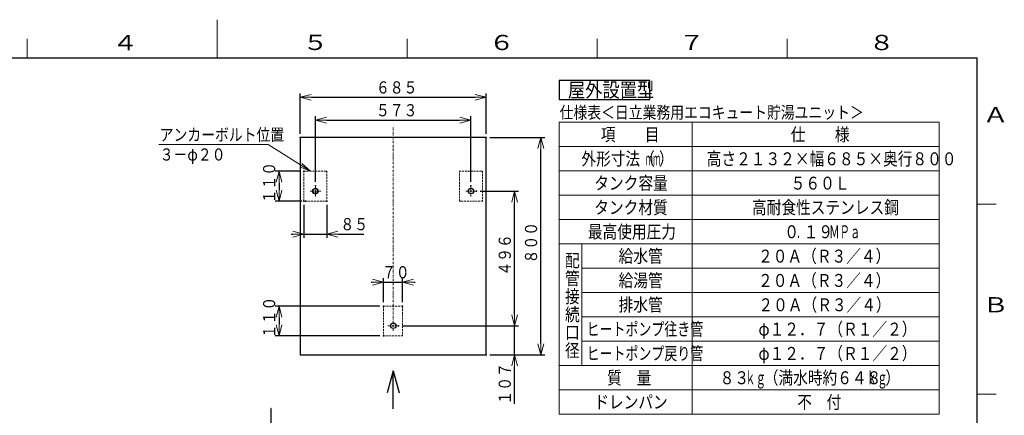
# Model space of a CAD drawing. Extents: x 0 to 420, y 0 to 297.
# Drawn here: x 158 to 417, y 193 to 297 of the extents above; entities that cross this region are included whole.
import ezdxf

# ---------------------------------------------------------------- set-up
doc = ezdxf.new("R2010")
doc.units = 0
doc.linetypes.add('DASHDOT', pattern=[1, 0.5, -0.25, 0, -0.25])
doc.linetypes.add('DASHED', pattern=[0.75, 0.5, -0.25])
doc.layers.get('0').update_dxf_attribs({"linetype": 'CONTINUOUS'})
for name, color, linetype in [('DD0', 4, 'CONTINUOUS'), ('M2', 7, 'CONTINUOUS'), ('M5', 3, 'CONTINUOUS'), ('M6', 7, 'CONTINUOUS'), ('M79', 3, 'CONTINUOUS')]:
    doc.layers.add(name, color=color, linetype=linetype)
doc.styles.get("Standard").update_dxf_attribs({"font": 'txt', "bigfont": 'BIGFONT'})
doc.dimstyles.new('LEADSTYL', dxfattribs={"dimtxt": 4, "dimasz": 3, "dimexe": 0.18, "dimexo": 0.0625, "dimgap": 1, "dimtad": 0, "dimtih": 1, "dimtoh": 1, "dimdec": 4, "dimzin": 0, "dimdsep": 46, "dimtxsty": 'STANDARD', "dimblk1": 'OPEN', "dimblk2": 'OPEN', "dimsah": 1, "dimcen": 0.09, "dimadec": 0, "dimazin": 0, "dimtfac": 1, "dimtdec": 4, "dimtofl": 0, "dimtmove": 0, "dimatfit": 3, "dimfxl": 1, "dimtolj": 1, "dimtzin": 0, "dimarcsym": 0})
doc.dimstyles.get("Standard").update_dxf_attribs({"dimtxt": 4, "dimasz": 3, "dimexe": 1, "dimexo": 1, "dimgap": 1, "dimtad": 3, "dimtih": 1, "dimtoh": 1, "dimdsep": 46, "dimtxsty": 'STANDARD', "dimblk1": 'OPEN', "dimblk2": 'OPEN', "dimsah": 1, "dimcen": 0.09, "dimadec": 0, "dimazin": 0, "dimtfac": 1, "dimtdec": 4, "dimtofl": 0, "dimtmove": 0, "dimatfit": 3, "dimfxl": 1, "dimtolj": 1, "dimtzin": 0, "dimlwd": 13, "dimlwe": 13, "dimarcsym": 0})

# ---------------------------------------------------------------- blocks, each defined once
blk = doc.blocks.new('_OPEN')
at = {"color": 0, "lineweight": 13}
for p, q in [((0, 0), (-1, 0)), ((-0.965926, 0.25882), (0, 0)), ((0, 0), (-0.965926, -0.25882))]:
    blk.add_line(p, q, dxfattribs=at)
blk = doc.blocks.new('*D24')
for p in [(253.851265, 227.966339), (253.851265, 221.651195), (258.851265, 221.651195)]:
    blk.add_point(p)
at = {"layer": 'DD0', "linetype": 'CONTINUOUS'}
for p, q in [((253.851273, 222.651199), (253.851273, 228.966339)), ((258.851257, 222.651199), (258.851257, 228.966339)), ((250.551273, 227.966339), (250.851273, 227.966339)), ((253.851273, 227.966339), (258.851257, 227.966339)), ((261.851257, 227.966339), (262.151257, 227.966339))]:
    blk.add_line(p, q, dxfattribs=at)
at = {"layer": 'DD0', "xscale": 3, "yscale": 3}
blk.add_blockref('_OPEN', (253.851273, 227.966339), dxfattribs=at)
at = {"layer": 'DD0', "xscale": 3, "yscale": 3, "rotation": 180}
blk.add_blockref('_OPEN', (258.851257, 227.966339), dxfattribs=at)
at = {"layer": 'DD0', "width": 0.833333}
blk.add_text('７０', height=3.2, dxfattribs=at).set_placement((253.417938, 228.966339))
blk = doc.blocks.new('*D25')
for p in [(232.840236, 249.262963), (238.911665, 249.262963), (232.840236, 240.602585)]:
    blk.add_point(p)
at = {"layer": 'DD0', "linetype": 'CONTINUOUS'}
for p, q in [((232.84024, 248.26297), (232.84024, 239.602585)), ((238.911667, 248.26297), (238.911667, 239.602585)), ((229.540241, 240.602585), (229.84024, 240.602585)), ((232.84024, 240.602585), (238.911667, 240.602585)), ((241.911667, 240.602585), (248.611667, 240.602585))]:
    blk.add_line(p, q, dxfattribs=at)
at = {"layer": 'DD0', "xscale": 3, "yscale": 3}
blk.add_blockref('_OPEN', (232.84024, 240.602585), dxfattribs=at)
at = {"layer": 'DD0', "xscale": 3, "yscale": 3, "rotation": 180}
blk.add_blockref('_OPEN', (238.911667, 240.602585), dxfattribs=at)
at = {"layer": 'DD0', "width": 0.833333}
blk.add_text('８５', height=3.2, dxfattribs=at).set_placement((242.478332, 241.602585))
blk = doc.blocks.new('*D26')
for p in [(235.898009, 270.578552), (235.898009, 253.33456), (276.82658, 253.334392)]:
    blk.add_point(p)
at = {"layer": 'DD0', "linetype": 'CONTINUOUS'}
for p, q in [((235.89801, 254.334564), (235.89801, 271.578552)), ((238.89801, 270.578552), (273.826569, 270.578552)), ((276.826569, 254.334396), (276.826569, 271.578552))]:
    blk.add_line(p, q, dxfattribs=at)
at = {"layer": 'DD0', "xscale": 3, "yscale": 3, "rotation": 180}
blk.add_blockref('_OPEN', (235.89801, 270.578552), dxfattribs=at)
at = {"layer": 'DD0', "xscale": 3, "yscale": 3}
blk.add_blockref('_OPEN', (276.826569, 270.578552), dxfattribs=at)
at = {"layer": 'DD0', "width": 0.833333}
blk.add_text('５７３', height=3.2, dxfattribs=at).set_placement((251.828979, 271.578552))
blk = doc.blocks.new('*D27')
for p in [(231.898009, 276.578552), (231.898009, 265.977691), (280.82658, 265.977691)]:
    blk.add_point(p)
at = {"layer": 'DD0', "linetype": 'CONTINUOUS'}
for p, q in [((231.89801, 266.977692), (231.89801, 277.578552)), ((280.826569, 266.977692), (280.826569, 277.578552)), ((234.89801, 276.578552), (277.826569, 276.578552))]:
    blk.add_line(p, q, dxfattribs=at)
at = {"layer": 'DD0', "xscale": 3, "yscale": 3, "rotation": 180}
blk.add_blockref('_OPEN', (231.89801, 276.578552), dxfattribs=at)
at = {"layer": 'DD0', "xscale": 3, "yscale": 3}
blk.add_blockref('_OPEN', (280.826569, 276.578552), dxfattribs=at)
at = {"layer": 'DD0', "width": 0.833333}
blk.add_text('６８５', height=3.2, dxfattribs=at).set_placement((251.828979, 277.578552))
blk = doc.blocks.new('*D28')
for p in [(280.82658, 265.977691), (280.82658, 208.834833), (295.239563, 208.834833)]:
    blk.add_point(p)
at = {"layer": 'DD0', "linetype": 'CONTINUOUS'}
for p, q in [((281.826569, 265.977692), (296.239563, 265.977692)), ((295.239563, 211.834839), (295.239563, 262.977692)), ((281.826569, 208.834839), (296.239563, 208.834839))]:
    blk.add_line(p, q, dxfattribs=at)
at = {"layer": 'DD0', "xscale": 3, "yscale": 3}
for p, rotation in [((295.239563, 265.977692), 90), ((295.239563, 208.834839), 270)]:
    blk.add_blockref('_OPEN', p, dxfattribs=dict(at, rotation=rotation))
at = {"layer": 'DD0', "width": 0.833333}
blk.add_text('８００', height=3.2, rotation=90.000003, dxfattribs=at).set_placement((294.239563, 232.872925))
blk = doc.blocks.new('*D29')
for p in [(226.315903, 221.651195), (253.851265, 221.651195), (253.851265, 213.794051)]:
    blk.add_point(p)
at = {"layer": 'DD0', "linetype": 'CONTINUOUS'}
for p, q in [((252.851273, 221.651199), (225.315903, 221.651199)), ((226.315903, 218.651199), (226.315903, 216.794052)), ((252.851273, 213.794052), (225.315903, 213.794052))]:
    blk.add_line(p, q, dxfattribs=at)
at = {"layer": 'DD0', "xscale": 3, "yscale": 3}
for p, rotation in [((226.315903, 221.651199), 90), ((226.315903, 213.794052), 270)]:
    blk.add_blockref('_OPEN', p, dxfattribs=dict(at, rotation=rotation))
at = {"layer": 'DD0', "width": 0.833333}
blk.add_text('１１０', height=3.2, rotation=90.000003, dxfattribs=at).set_placement((225.315903, 213.189285))
blk = doc.blocks.new('*D30')
for p in [(226.315903, 257.120107), (232.840236, 257.120107), (233.297379, 249.262963)]:
    blk.add_point(p)
at = {"layer": 'DD0', "linetype": 'CONTINUOUS'}
for p, q in [((231.84024, 257.120117), (225.315903, 257.120117)), ((226.315903, 254.120117), (226.315903, 252.26297)), ((232.297379, 249.26297), (225.315903, 249.26297))]:
    blk.add_line(p, q, dxfattribs=at)
at = {"layer": 'DD0', "xscale": 3, "yscale": 3}
for p, rotation in [((226.315903, 257.120117), 90), ((226.315903, 249.26297), 270)]:
    blk.add_blockref('_OPEN', p, dxfattribs=dict(at, rotation=rotation))
at = {"layer": 'DD0', "width": 0.833333}
blk.add_text('１１０', height=3.2, rotation=90.000003, dxfattribs=at).set_placement((225.315903, 248.658203))
blk = doc.blocks.new('*D31')
for p in [(257.790866, 216.477556), (280.82658, 208.834833), (288.327606, 208.834833)]:
    blk.add_point(p)
at = {"layer": 'DD0', "linetype": 'CONTINUOUS'}
for p, q in [((288.327606, 219.477554), (288.327606, 219.777554)), ((258.790863, 216.477554), (289.327606, 216.477554)), ((288.327606, 208.834839), (288.327606, 216.477554)), ((281.826569, 208.834839), (289.327606, 208.834839)), ((288.327606, 195.934838), (288.327606, 205.834839))]:
    blk.add_line(p, q, dxfattribs=at)
at = {"layer": 'DD0', "xscale": 3, "yscale": 3}
for p, rotation in [((288.327606, 216.477554), 270), ((288.327606, 208.834839), 90)]:
    blk.add_blockref('_OPEN', p, dxfattribs=dict(at, rotation=rotation))
at = {"layer": 'DD0', "width": 0.833333}
blk.add_text('１０７', height=3.2, rotation=90.000003, dxfattribs=at).set_placement((287.327606, 195.741501))
blk = doc.blocks.new('*D32')
for p in [(278.255152, 251.905821), (257.790866, 216.477556), (288.327606, 216.477556)]:
    blk.add_point(p)
at = {"layer": 'DD0', "linetype": 'CONTINUOUS'}
for p, q in [((279.255157, 251.905823), (289.327606, 251.905823)), ((288.327606, 219.477554), (288.327606, 248.905823)), ((258.790863, 216.477554), (289.327606, 216.477554))]:
    blk.add_line(p, q, dxfattribs=at)
at = {"layer": 'DD0', "xscale": 3, "yscale": 3}
for p, rotation in [((288.327606, 251.905823), 90), ((288.327606, 216.477554), 270)]:
    blk.add_blockref('_OPEN', p, dxfattribs=dict(at, rotation=rotation))
at = {"layer": 'DD0', "width": 0.833333}
blk.add_text('４９６', height=3.2, rotation=90.000003, dxfattribs=at).set_placement((287.327606, 229.65834))

msp = doc.modelspace()

# ---------------------------------------------------------------- linework, layer by layer
at = {"layer": 'M2', "color": 2, "linetype": 'CONTINUOUS', "lineweight": 25}
for p, q in [((280.82658, 265.977691), (231.898009, 265.977691)), ((231.898009, 265.977691), (231.898009, 208.834833)), ((280.82658, 208.834833), (280.82658, 265.977691)), ((231.898009, 208.834833), (280.82658, 208.834833))]:
    msp.add_line(p, q, dxfattribs=at)
at = {"layer": 'M2', "linetype": 'DASHED', "lineweight": 13}
for p, q in [((232.840236, 257.120107), (238.454521, 257.120107)), ((232.840236, 249.262963), (232.840236, 257.120107)), ((238.911665, 257.120107), (238.454521, 257.120107)), ((238.911665, 257.120107), (238.911665, 249.262963)), ((273.790866, 249.262963), (273.790866, 257.120107)), ((273.790866, 257.120107), (279.405152, 257.120107)), ((279.862294, 257.120107), (279.405152, 257.120107)), ((279.862294, 257.120107), (279.862294, 249.262963)), ((233.297379, 249.262963), (232.840236, 249.262963)), ((233.297379, 249.262963), (238.454521, 249.262963)), ((238.911665, 249.262963), (238.454521, 249.262963)), ((274.248009, 249.262963), (273.790866, 249.262963)), ((274.248009, 249.262963), (279.862294, 249.262963)), ((253.851265, 221.651195), (253.851265, 213.794051)), ((253.851265, 221.651195), (258.851265, 221.651195)), ((258.851265, 221.651195), (258.851265, 213.794051)), ((250.68041, 215.40763), (250.673583, 215.365481)), ((250.820347, 215.365481), (250.820347, 215.377623)), ((253.851265, 213.794051), (258.851265, 213.794051))]:
    msp.add_line(p, q, dxfattribs=at)
at = {"layer": 'M2', "color": 2, "linetype": 'DASHDOT', "lineweight": 13}
for p, q in [((237.32658, 251.905989), (234.469437, 251.905989)), ((235.898009, 250.477418), (235.898009, 253.33456)), ((278.255152, 251.905821), (275.398009, 251.905821)), ((276.82658, 250.477249), (276.82658, 253.334392)), ((254.933724, 216.477556), (257.790866, 216.477556))]:
    msp.add_line(p, q, dxfattribs=at)
at = {"layer": 'M2', "linetype": 'CONTINUOUS', "lineweight": 25}
for p, q in [((224.257754, 194.737111), (224.17204, 194.737111)), ((224.17204, 194.737111), (224.17204, 189.385946)), ((224.257754, 189.394254), (224.257754, 194.737111))]:
    msp.add_line(p, q, dxfattribs=at)
at = {"layer": 'M2', "color": 2, "linetype": 'CONTINUOUS', "lineweight": 25}
for centre in [(235.898009, 251.905989), (276.82658, 251.905821), (256.362295, 216.477556)]:
    msp.add_circle(centre, 0.714286, dxfattribs=at)
at = {"layer": 'M2', "linetype": 'CONTINUOUS', "lineweight": 25}
msp.add_arc((235.87595, 251.905821), 0.714286, 138.590378, 401.409622, dxfattribs=at)
at = {"layer": 'M5', "linetype": 'CONTINUOUS', "lineweight": 25}
for p, q in [((300, 281), (300, 276)), ((323.860826, 281), (300, 281)), ((323.860826, 276), (323.860826, 281)), ((300, 276), (323.860826, 276))]:
    msp.add_line(p, q, dxfattribs=at)
at = {"layer": 'M5', "linetype": 'CONTINUOUS', "lineweight": 13}
for p, q in [((300, 270), (400, 270)), ((300, 270), (300, 193.2)), ((335, 193.2), (335, 270)), ((400, 270), (400, 193.2)), ((300, 263.6), (400, 263.6)), ((300, 257.2), (400, 257.2)), ((300, 250.8), (400, 250.8)), ((300, 244.4), (400, 244.4)), ((300, 238), (400, 238)), ((306, 238), (306, 206)), ((306, 231.6), (400, 231.6)), ((306, 225.2), (400, 225.2)), ((306, 218.8), (400, 218.8)), ((306, 212.4), (400, 212.4)), ((300, 206), (400, 206)), ((300, 199.6), (400, 199.6)), ((300, 193.2), (400, 193.2))]:
    msp.add_line(p, q, dxfattribs=at)
at = {"layer": 'M6', "color": 2, "linetype": 'DASHDOT', "lineweight": 13}
for p, q in [((256.351265, 215.103576), (256.351265, 268.691386)), ((234.542617, 251.905821), (237.209284, 251.905821)), ((235.87595, 253.239154), (235.87595, 250.572487)), ((275.493247, 251.905821), (278.159913, 251.905821)), ((276.82658, 253.239154), (276.82658, 250.572487))]:
    msp.add_line(p, q, dxfattribs=at)
at = {"layer": 'M6', "linetype": 'CONTINUOUS', "lineweight": 25}
for p, q in [((256.351265, 204.644976), (254.798351, 198.849421)), ((256.351265, 204.644976), (257.904179, 198.849421)), ((256.351265, 194.644976), (256.351265, 204.644976))]:
    msp.add_line(p, q, dxfattribs=at)
at = {"layer": 'M6', "color": 2, "linetype": 'CONTINUOUS', "lineweight": 25}
msp.add_circle((235.87595, 251.905821), 0.666667, dxfattribs=at)
at = {"layer": 'M79', "color": 7, "linetype": 'CONTINUOUS', "lineweight": 13}
for p, q in [((210, 287), (210, 297)), ((160, 287), (160, 292)), ((260, 287), (260, 292)), ((310, 287), (310, 292)), ((360, 287), (360, 292)), ((410, 248.5), (415, 248.5)), ((410, 198.5), (415, 198.5))]:
    msp.add_line(p, q, dxfattribs=at)
at = {"layer": 'M79', "color": 7, "linetype": 'CONTINUOUS', "lineweight": 25}
for p in [(25, 287), (410, 10)]:
    msp.add_line(p, (410, 287), dxfattribs=at)

# ---------------------------------------------------------------- texts
at = {"layer": 'DD0', "width": 0.833333}
for s, p in [('アンカーボルト位置', (194.926193, 265.134735)), ('３－φ２０', (194.926193, 259.934723))]:
    msp.add_text(s, height=3.2, dxfattribs=at).set_placement(p)
at = {"layer": 'M5'}
for s, height, width, p in [('屋外設置型', 3.8, 0.877193, (302.333338, 276.599999)), ('仕様表＜日立業務用エコキュート貯湯ユニット＞', 3.2, 0.833333, (300.166668, 270.999992)), ('項\u3000\u3000目', 3.4, 0.833333, (310.983321, 265.100006)), ('仕\u3000\u3000様', 3.4, 0.833333, (360.983321, 265.100006)), ('外形寸法（', 3.4, 0.833333, (305.883346, 258.700012)), ('）', 3.4, 0.833333, (326.283339, 258.700012)), ('高さ２１３２×幅６８５×奥行８００', 3.4, 0.833333, (338.883346, 258.700012)), ('ｍｍ', 3.4, 0.416667, (322.791679, 258.700012)), ('タンク容量', 3.4, 0.833333, (309.283339, 252.300003)), ('５６０Ｌ', 3.4, 0.833333, (360.983321, 252.300003)), ('タンク材質', 3.4, 0.833333, (309.283339, 245.899994)), ('高耐食性ステンレス鋼', 3.4, 0.833333, (350.783339, 245.899994)), ('最高使用圧力', 3.4, 0.833333, (307.583327, 239.5)), ('０', 3.4, 0.833333, (359.283339, 239.5)), ('１９', 3.4, 0.833333, (364.383346, 239.5)), ('ＭＰａ', 3.4, 0.588235, (371.1, 239.5)), ('．', 3.4, 0.416667, (362.591667, 239.5)), ('給水管', 3.4, 0.833333, (315.683333, 233.100006)), ('２０Ａ（Ｒ３／４）', 3.4, 0.833333, (352.383346, 233.100006)), ('配', 3.4, 0.833333, (301.583333, 231.950021)), ('管', 3.4, 0.833333, (301.583333, 227.216688)), ('給湯管', 3.4, 0.833333, (315.683333, 226.699997)), ('２０Ａ（Ｒ３／４）', 3.4, 0.833333, (352.383346, 226.699997)), ('接', 3.4, 0.833333, (301.583333, 222.483354)), ('排水管', 3.4, 0.833333, (315.683333, 220.300003)), ('２０Ａ（Ｒ３／４）', 3.4, 0.833333, (352.483321, 220.300003)), ('続', 3.4, 0.833333, (301.583333, 217.750021)), ('ヒートポンプ往き管', 3.4, 0.735294, (307.25, 213.899994)), ('φ１２．７（Ｒ１／２）', 3.4, 0.833333, (352.483321, 213.899994)), ('口', 3.4, 0.833333, (301.583333, 213.016687)), ('径', 3.4, 0.833333, (301.583333, 208.283354)), ('ヒートポンプ戻り管', 3.4, 0.735294, (307.25, 207.5)), ('φ１２．７（Ｒ１／２）', 3.4, 0.833333, (352.483321, 207.5)), ('質\u3000量', 3.4, 0.833333, (312.683333, 201.100006)), ('ｋｇ', 3.4, 0.588235, (348.999994, 201.100006)), ('（満水時約６４８', 3.4, 0.833333, (353.883315, 201.100006)), ('ｋｇ', 3.4, 0.588235, (380.999994, 201.100006)), ('）', 3.4, 0.833333, (385.883315, 201.100006)), ('８３', 3.4, 0.833333, (342.283339, 201.100006)), ('ドレンパン', 3.4, 0.833333, (309.283339, 194.699997)), ('不\u3000付', 3.4, 0.833333, (362.683333, 194.699997))]:
    msp.add_text(s, height=height, dxfattribs=dict(at, width=width)).set_placement(p)
at = {"layer": 'M79', "color": 7, "width": 1.25}
for s, p in [('４', (182.420563, 288.924561)), ('５', (232.487747, 289.020996)), ('６', (281.5, 289)), ('７', (331.5, 289)), ('８', (381.5, 289)), ('Ａ', (411.5, 270)), ('Ｂ', (411.5, 220))]:
    msp.add_text(s, height=4, dxfattribs=at).set_placement(p)

# ---------------------------------------------------------------- dimensions: what is measured, and where the dimension line sits
at = {"layer": 'DD0', "color": 4}
for base, p1, p2, text, override, picture, middle in [((231.898009, 276.578552), (280.82658, 265.977691), (231.898009, 265.977691), '６８５', {"dimtxt": 3.2, "dimexe": 1, "dimexo": 1.000001, "dimtih": 1, "dimtoh": 1, "dimtmove": 2, "dimlwd": 13, "dimlwe": 13}, '*D27', (256.362305, 279.178552)), ((235.898009, 270.578552), (276.82658, 253.334392), (235.898009, 253.33456), '５７３', {"dimtxt": 3.2, "dimexe": 0.99999, "dimexo": 1.000004, "dimtih": 1, "dimtoh": 1, "dimtmove": 2, "dimlwd": 13, "dimlwe": 13}, '*D26', (256.362305, 273.178552)), ((232.840236, 240.602585), (238.911665, 249.262963), (232.840236, 249.262963), '８５', {"dimtxt": 3.2, "dimexe": 0.999999, "dimexo": 0.999993, "dimtih": 1, "dimtoh": 1, "dimtmove": 2, "dimlwd": 13, "dimlwe": 13}, '*D25', (245.41167, 243.202585)), ((253.851265, 227.966339), (258.851265, 221.651195), (253.851265, 221.651195), '７０', {"dimtxt": 3.2, "dimexe": 0.999999, "dimexo": 1.000004, "dimtih": 1, "dimtoh": 1, "dimtmove": 2, "dimlwd": 13, "dimlwe": 13}, '*D24', (256.351257, 230.566339))]:
    dim = msp.add_linear_dim(base=base, p1=p1, p2=p2, text=text, dimstyle='STANDARD', override=override, dxfattribs=at)
    dim.commit()
    dim.dimension.update_dxf_attribs({"geometry": picture, "text_midpoint": middle, "dimtype": 160})
for base, p1, p2, text, override, picture, middle in [((295.239563, 208.834833), (280.82658, 265.977691), (280.82658, 208.834833), '８００', {"dimtxt": 3.2, "dimexe": 1, "dimexo": 0.999988, "dimtih": 1, "dimtoh": 1, "dimtmove": 2, "dimlwd": 13, "dimlwe": 13}, '*D28', (292.639563, 237.406265)), ((226.315903, 257.120107), (233.297379, 249.262963), (232.840236, 257.120107), '１１０', {"dimtxt": 3.2, "dimexe": 1, "dimexo": 0.999996, "dimtih": 1, "dimtoh": 1, "dimtmove": 2, "dimlwd": 13, "dimlwe": 13}, '*D30', (223.715903, 253.191543)), ((288.327606, 216.477556), (278.255152, 251.905821), (257.790866, 216.477556), '４９６', {"dimtxt": 3.2, "dimexe": 1.000004, "dimexo": 0.999997, "dimtih": 1, "dimtoh": 1, "dimtmove": 2, "dimlwd": 13, "dimlwe": 13}, '*D32', (285.727606, 234.191681)), ((226.315903, 221.651195), (253.851265, 213.794051), (253.851265, 221.651195), '１１０', {"dimtxt": 3.2, "dimexe": 0.999998, "dimexo": 0.999993, "dimtih": 1, "dimtoh": 1, "dimtmove": 2, "dimlwd": 13, "dimlwe": 13}, '*D29', (223.715903, 217.722626)), ((288.327606, 208.834833), (257.790866, 216.477556), (280.82658, 208.834833), '１０７', {"dimtxt": 3.2, "dimexe": 1, "dimexo": 0.999988, "dimtih": 1, "dimtoh": 1, "dimtmove": 2, "dimlwd": 13, "dimlwe": 13}, '*D31', (285.727607, 200.734835))]:
    dim = msp.add_linear_dim(base=base, p1=p1, p2=p2, angle=90, text=text, dimstyle='STANDARD', override=override, dxfattribs=at)
    dim.commit()
    dim.dimension.update_dxf_attribs({"geometry": picture, "text_midpoint": middle, "dimtype": 160, "text_rotation": 90.000002})

# ---------------------------------------------------------------- leaders
at = {"layer": 'DD0'}
msp.add_leader([(234.641693, 257.120117), (223.459534, 264.134735), (194.659531, 264.134735)], dimstyle='LEADSTYL', override={"dimldrblk": 'OPEN', "dimlwd": 13, "dimlwe": 13}, dxfattribs=at)

doc.saveas('drawing.dxf')
